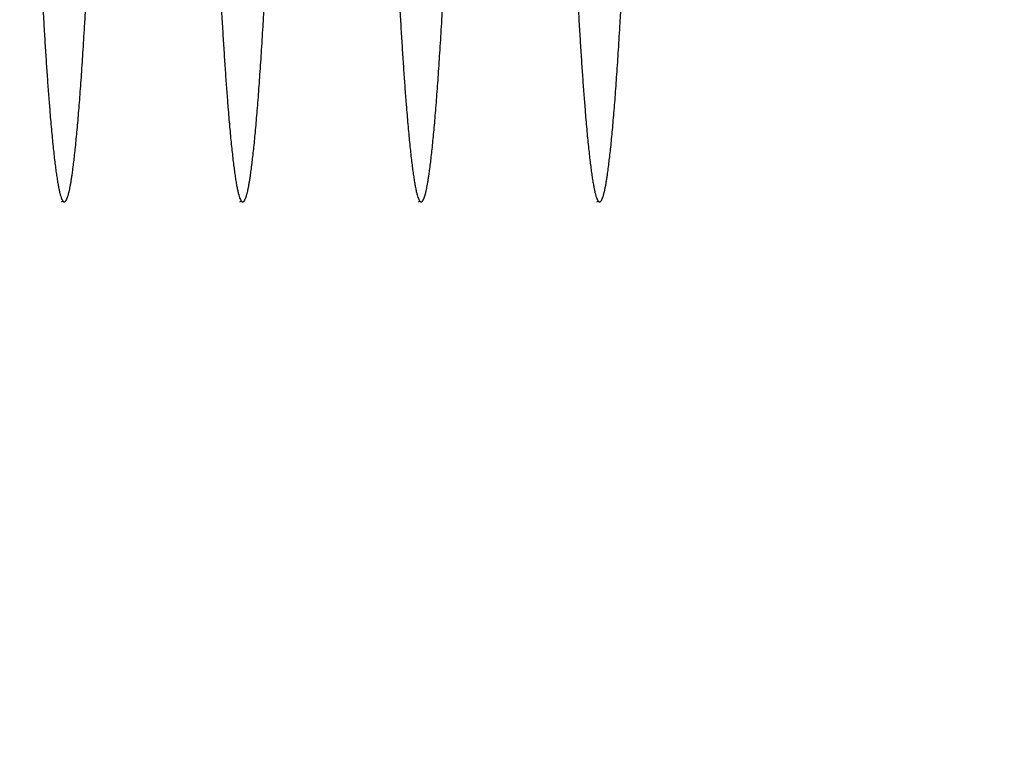
# Model space of a CAD drawing. Extents: x 9.8 to 59, y 4.4 to 26.9.
# Drawn here: x 43.5 to 44.9, y 16.2 to 17.2 of the extents above; entities that cross this region are included whole.
import ezdxf

# ---------------------------------------------------------------- set-up
doc = ezdxf.new("R2010")
doc.units = 0
doc.header["$LTSCALE"] = 1.3333
doc.header["$MEASUREMENT"] = 0
doc.layers.get('DEFPOINTS').update_dxf_attribs({"linetype": 'CONTINUOUS'})
doc.layers.add('DIMENSION', color=7, linetype='CONTINUOUS')
doc.layers.add('RESISTOR', color=96, linetype='CONTINUOUS')
doc.styles.add('MASTER', font='romans.shx', dxfattribs={"width": 0.8})
doc.dimstyles.new('ENGLISH', dxfattribs={"dimscale": 2.6666, "dimtxt": 0.125, "dimasz": 0.18, "dimexe": 0.18, "dimexo": 0.0625, "dimgap": 0.09, "dimtad": 0, "dimtih": 1, "dimtoh": 1, "dimdec": 4, "dimzin": 0, "dimdsep": 46, "dimtxsty": 'MASTER', "dimcen": 0.09, "dimadec": 0, "dimazin": 0, "dimtfac": 1, "dimtdec": 4, "dimtofl": 0, "dimtmove": 2, "dimatfit": 3, "dimfxl": 1, "dimtolj": 1, "dimtzin": 0, "dimarcsym": 0})

# ---------------------------------------------------------------- blocks, each defined once
blk = doc.blocks.new('*D9')
at = {"layer": 'DEFPOINTS', "color": 0, "transparency": 16777216}
for p in [(46.3413, 19.9797), (44.3382, 10.9698), (48.2017, 10.9698)]:
    blk.add_point(p, dxfattribs=at)
at = {"layer": 'DIMENSION', "color": 0, "lineweight": -2, "transparency": 16777216}
for p, q in [((46.5079, 19.9797), (48.6817, 19.9797)), ((48.2017, 19.4997), (48.2017, 15.8814)), ((48.2017, 11.4498), (48.2017, 15.0681)), ((44.5048, 10.9698), (48.6817, 10.9698))]:
    blk.add_line(p, q, dxfattribs=at)
at = {"layer": 'DIMENSION', "color": 0, "transparency": 16777216}
for points in [[(48.1217, 19.4997), (48.2817, 19.4997), (48.2017, 19.9797)], [(48.1217, 11.4498), (48.2817, 11.4498), (48.2017, 10.9698)]]:
    blk.add_solid(points, dxfattribs=at)
at = {"layer": 'DIMENSION', "color": 0, "transparency": 16777216, "insert": (48.2017, 15.4748), "char_height": 0.33332, "attachment_point": 5}
blk.add_mtext('\\A1;9.01', dxfattribs=at)

msp = doc.modelspace()

# ---------------------------------------------------------------- linework, layer by layer
at = {"layer": 'RESISTOR'}
for points, knots in [([(43.5296, 17.9454), (43.5385, 17.7171), (43.5475, 17.5115), (43.5564, 17.3059), (43.5653, 17.1636), (43.5743, 17.0213), (43.5832, 16.9705), (43.5921, 16.9197), (43.601, 16.9705), (43.61, 17.0213), (43.6189, 17.1636), (43.6278, 17.3059), (43.6368, 17.5115), (43.638, 17.5405), (43.6393, 17.5704)], [0.81818182, 0.81818182, 0.81818182, 0.82142857, 0.82142857, 0.82467532, 0.82467532, 0.82792208, 0.82792208, 0.83116883, 0.83116883, 0.83441558, 0.83441558, 0.83766234, 0.83766234, 0.83813064, 0.83813064, 0.83813064]), ([(43.7796, 17.9454), (43.7885, 17.7171), (43.7975, 17.5115), (43.8064, 17.3059), (43.8153, 17.1636), (43.8243, 17.0213), (43.8332, 16.9705), (43.8421, 16.9197), (43.851, 16.9705), (43.86, 17.0213), (43.8689, 17.1636), (43.8778, 17.3059), (43.8868, 17.5115), (43.888, 17.5405), (43.8893, 17.5704)], [0.86363636, 0.86363636, 0.86363636, 0.86688312, 0.86688312, 0.87012987, 0.87012987, 0.87337662, 0.87337662, 0.87662338, 0.87662338, 0.87987013, 0.87987013, 0.88311688, 0.88311688, 0.88358518, 0.88358518, 0.88358518]), ([(44.0296, 17.9454), (44.0385, 17.7171), (44.0475, 17.5115), (44.0564, 17.3059), (44.0653, 17.1636), (44.0743, 17.0213), (44.0832, 16.9705), (44.0921, 16.9197), (44.101, 16.9705), (44.11, 17.0213), (44.1189, 17.1636), (44.1278, 17.3059), (44.1368, 17.5115), (44.138, 17.5405), (44.1393, 17.5704)], [0.90909091, 0.90909091, 0.90909091, 0.91233766, 0.91233766, 0.91558442, 0.91558442, 0.91883117, 0.91883117, 0.92207792, 0.92207792, 0.92532468, 0.92532468, 0.92857143, 0.92857143, 0.92903973, 0.92903973, 0.92903973]), ([(44.2796, 17.9454), (44.2885, 17.7171), (44.2975, 17.5115), (44.3064, 17.3059), (44.3153, 17.1636), (44.3243, 17.0213), (44.3332, 16.9705), (44.3421, 16.9197), (44.351, 16.9705), (44.36, 17.0213), (44.3689, 17.1636), (44.3778, 17.3059), (44.3868, 17.5115), (44.388, 17.5405), (44.3893, 17.5704)], [0.95454545, 0.95454545, 0.95454545, 0.95779221, 0.95779221, 0.96103896, 0.96103896, 0.96428571, 0.96428571, 0.96753247, 0.96753247, 0.97077922, 0.97077922, 0.97402597, 0.97402597, 0.97449428, 0.97449428, 0.97449428])]:
    msp.add_rational_spline(points, [1, 0.974927912182, 1, 0.974927912182, 1, 0.974927912182, 1, 0.974927912182, 1, 0.974927912182, 1, 0.974927912182, 1, 0.996383679429, 0.993810572696], degree=2, knots=knots, dxfattribs=at)
for points in [[(43.5882, 16.9457), (43.5888, 16.9457), (43.5895, 16.9461), (43.5901, 16.9469)], [(43.8382, 16.9457), (43.8388, 16.9457), (43.8395, 16.9461), (43.8401, 16.9469)], [(44.0882, 16.9457), (44.0888, 16.9457), (44.0895, 16.9461), (44.0901, 16.9469)], [(44.3382, 16.9457), (44.3388, 16.9457), (44.3395, 16.9461), (44.3401, 16.9469)]]:
    msp.add_open_spline(points, degree=3, dxfattribs=at)

# ---------------------------------------------------------------- dimensions: what is measured, and where the dimension line sits
at = {"layer": 'DIMENSION'}
dim = msp.add_linear_dim(base=(48.2017, 10.9698), p1=(46.3413, 19.9797), p2=(44.3382, 10.9698), angle=90, dimstyle='ENGLISH', override={"dimdec": 2, "dimtxsty": 'STANDARD', "dimtdec": 2, "dimtmove": 0}, dxfattribs=at)
dim.commit()
dim.dimension.update_dxf_attribs({"geometry": '*D9', "text_midpoint": (48.2017, 15.4748)})

doc.saveas('drawing.dxf')
